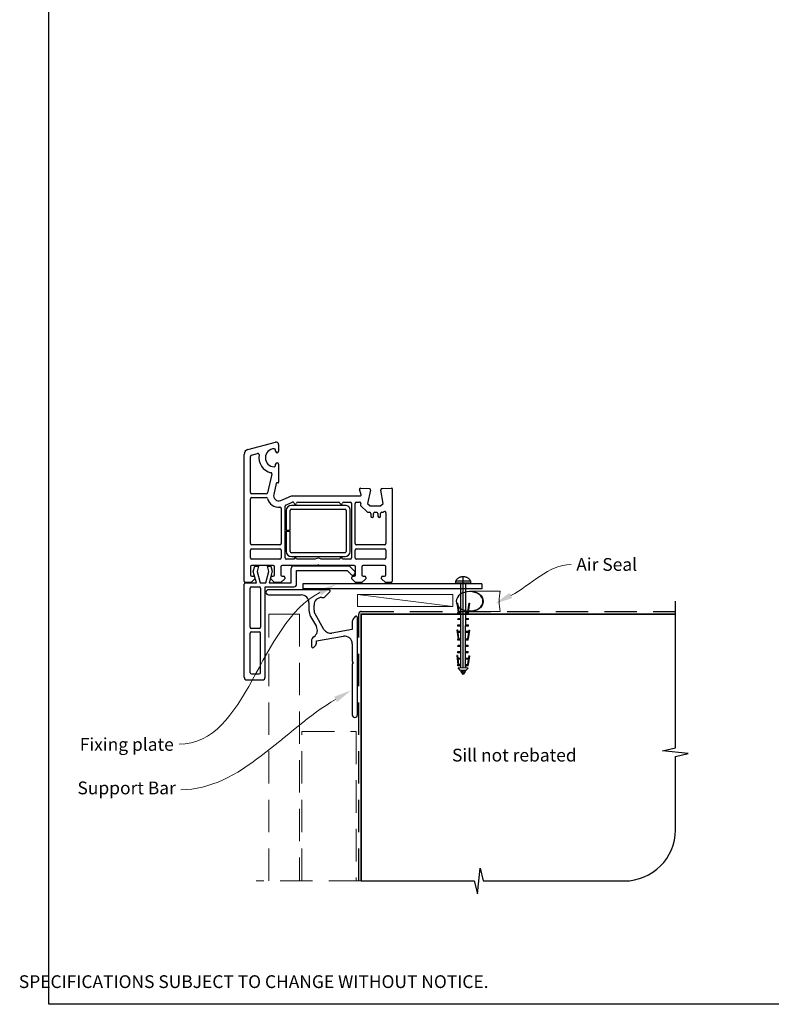
# Paper-space layout 'CC' of a CAD drawing. Units: millimetres. Extents: x -12 to 584, y 1 to 772.
# Drawn here: x -12 to 282, y 1 to 387 of the extents above; entities that cross this region are included whole.
import ezdxf

# ---------------------------------------------------------------- set-up
doc = ezdxf.new("R2010")
doc.units = ezdxf.units.MM
doc.linetypes.add('CENTER', pattern=[50.8, 31.75, -6.35, 6.35, -6.35])
doc.linetypes.add('DASHED', pattern=[19.05, 12.7, -6.35])
doc.layers.add('Drawing', color=7, linetype='Continuous')
doc.layers.add('Homerit', color=2, linetype='Continuous')
doc.styles.add('General notes', font='arial.ttf', dxfattribs={"height": 3.5})
doc.styles.get("Standard").update_dxf_attribs({"font": 'arial.ttf'})

# ---------------------------------------------------------------- blocks, each defined once
blk = doc.blocks.new('*U11')
at = {"layer": 'Homerit', "color": 250, "lineweight": 5}
blk.add_line((36.92, 2), (-0.51, 6.6), dxfattribs=at)
at = {"layer": 'Homerit', "color": 7, "lineweight": 15}
blk.add_lwpolyline([(36.92, 6.6), (-0.51, 6.6), (-0.51, 2), (36.92, 2)], close=True, dxfattribs=at)
blk = doc.blocks.new('sealant')
at = {"layer": 'Homerit', "color": 9, "lineweight": 20}
blk.add_lwpolyline([(-10.46, -7), (0, -7, -0.106806), (0, 0), (-10.46, 0)], format="xyb", dxfattribs=at)
at = {"layer": 'Homerit', "color": 9, "lineweight": 20, "extrusion": (0, 0, -1)}
blk.add_ellipse((-10.46, -3.5), major_axis=(4.77, 0), ratio=0.733157, start_param=-1.570796, end_param=1.570796, dxfattribs=at)
at = {"layer": 'Homerit', "color": 7, "lineweight": 25}
blk.add_ellipse((-10.46, -3.5), major_axis=(-4.56, 0), ratio=0.728665, dxfattribs=at)
blk = doc.blocks.new('Entry Door Bottom')
for p, q in [((-91.52, 54.54), (-80.78, 57.41)), ((-80.7, 53.85), (-80.7, 54.3)), ((-79.5, 56.45), (-79.5, 53.85)), ((-93, 2.95), (-93, 52.6)), ((-93, 52.6), (-93, 52.6)), ((-90.5, 37.7), (-90.5, 51.84)), ((-90.13, 52.32), (-87.72, 52.97)), ((-87.72, 52.97), (-87.72, 52.97)), ((-80.7, 48.3), (-80.7, 48.75)), ((-79.5, 48.75), (-79.5, 41.76)), ((-82.16, 44.85), (-83.86, 37.59)), ((-80.42, 41.29), (-81.45, 36.91)), ((-80.42, 41.29), (-80.42, 41.29)), ((-79.88, 41.46), (-80.05, 41.51)), ((-47.79, 39.06), (-47.79, 39.06)), ((-47.19, 36.83), (-47.79, 39.06)), ((-47.48, 39.44), (-43.97, 39.26)), ((-43.51, 38.64), (-44.71, 33.45)), ((-39.5, 38.76), (-39.5, 38.76)), ((-38.57, 33.45), (-39.49, 38.68)), ((-39.03, 39.26), (-35.32, 39.45)), ((-35.32, 39.45), (-35.32, 39.45)), ((-35, 39.15), (-35, 2.95)), ((-90.5, 17.7), (-90.5, 35.2)), ((-84.34, 37.2), (-90, 37.2)), ((-90, 35.7), (-84.34, 35.7)), ((-83.86, 37.59), (-83.86, 37.59)), ((-78.7, 34.62), (-74.5, 36.45)), ((-74.5, 36.45), (-47.48, 36.45)), ((-47.19, 36.83), (-47.19, 36.83)), ((-78.7, 34.62), (-78.7, 34.62)), ((-78.5, 31.48), (-78.5, 17.7)), ((-77, 12.15), (-77, 32.31)), ((-76.7, 32.76), (-74.17, 33.87)), ((-53.52, 32.65), (-74.52, 32.65)), ((-74.52, 31.15), (-53.52, 31.15)), ((-74.17, 33.87), (-74.17, 33.87)), ((-72.02, 33.95), (-55.99, 33.95)), ((-54.02, 33.95), (-51.5, 33.95)), ((-51, 33.45), (-51, 12.15)), ((-49.5, 17.7), (-49.5, 33.45)), ((-49, 33.95), (-47.79, 33.95)), ((-47.3, 33.34), (-47.4, 32.93)), ((-47.26, 32.47), (-47.26, 32.47)), ((-47.26, 32.47), (-44.89, 30.1)), ((-44.71, 33.45), (-43.71, 32.45)), ((-43.71, 32.45), (-39.57, 32.45)), ((-39.57, 32.45), (-38.57, 33.45)), ((-76.52, 30.65), (-76.52, 22.9)), ((-75.02, 22.9), (-75.02, 30.65)), ((-53.02, 30.65), (-53.02, 14.65)), ((-51.52, 14.65), (-51.52, 30.65)), ((-44.54, 29.95), (-43.9, 29.95)), ((-44.54, 29.95), (-44.54, 29.95)), ((-43.4, 29.45), (-43.4, 28.45)), ((-42.4, 28.45), (-42.4, 29.45)), ((-41.9, 29.95), (-41.1, 29.95)), ((-40.6, 29.45), (-40.6, 28.45)), ((-39.6, 28.45), (-39.6, 29.45)), ((-39.1, 29.95), (-38.74, 29.95)), ((-38.39, 30.1), (-38.35, 30.14)), ((-37.5, 29.78), (-37.5, 17.7)), ((-76.52, 22.9), (-75.02, 22.9)), ((-75.02, 22.4), (-76.52, 22.4)), ((-76.52, 22.4), (-76.52, 14.65)), ((-75.02, 14.65), (-75.02, 22.4)), ((-79, 17.2), (-90, 17.2)), ((-90, 15.7), (-79, 15.7)), ((-38, 17.2), (-49, 17.2)), ((-49, 15.7), (-38, 15.7)), ((-90.5, 12.15), (-90.5, 15.2)), ((-79, 11.65), (-90, 11.65)), ((-78.5, 15.2), (-78.5, 12.15)), ((-73.5, 11.65), (-76.5, 11.65)), ((-53.52, 14.15), (-74.52, 14.15)), ((-74.52, 12.65), (-53.52, 12.65)), ((-65.19, 11.65), (-72.5, 11.65)), ((-55.5, 11.65), (-62.81, 11.65)), ((-51.5, 11.65), (-54.5, 11.65)), ((-49.5, 12.15), (-49.5, 15.2)), ((-38, 11.65), (-49, 11.65)), ((-37.5, 15.2), (-37.5, 12.15)), ((-90.5, 8.64), (-90.5, 5.45)), ((-81.6, 9.15), (-90, 9.15)), ((-89.42, 6.75), (-88.86, 8.85)), ((-88.86, 8.85), (-87.36, 8.85)), ((-87.36, 8.85), (-87.93, 6.73)), ((-83.35, 6.73), (-83.92, 8.85)), ((-83.92, 8.85), (-82.52, 8.85)), ((-82.52, 8.85), (-81.99, 6.88)), ((-81.1, 5.45), (-81.1, 8.65)), ((-78.6, 8.65), (-78.6, 5.45)), ((-64.3, 9.15), (-78.1, 9.15)), ((-74.6, 2.38), (-74.6, 8)), ((-73.6, 9), (-51.88, 9)), ((-64, 9.45), (-64.3, 9.15)), ((-63.7, 9.15), (-64, 9.45)), ((-49.9, 9.15), (-63.7, 9.15)), ((-51.88, 9), (-49.68, 6.79)), ((-49.4, 5.45), (-49.4, 8.65)), ((-46.9, 8.65), (-46.9, 5.45)), ((-38, 9.15), (-46.4, 9.15)), ((-37.5, 5.45), (-37.5, 8.65)), ((-88.8, 3.95), (-90.3, 2.45)), ((-90, 4.95), (-90, 4.95)), ((-90, 4.95), (-89.3, 4.95)), ((-88.15, 2.38), (-89.42, 6.75)), ((-88.8, 4.45), (-88.8, 3.95)), ((-87.93, 6.73), (-86.77, 2.38)), ((-84.52, 2.38), (-83.35, 6.73)), ((-81.99, 6.88), (-83.2, 2.38)), ((-82.6, 3.95), (-82.6, 4.45)), ((-81.1, 2.45), (-82.6, 3.95)), ((-82.1, 4.95), (-81.6, 4.95)), ((-77.1, 3.95), (-78.6, 2.45)), ((-78.1, 4.95), (-77.6, 4.95)), ((-77.1, 4.45), (-77.1, 3.95)), ((-72.47, 7.18), (-52.67, 7.18)), ((-72.47, 1.78), (-72.47, 7.18)), ((-52.67, 7.18), (-51.02, 5.54)), ((-50.9, 3.95), (-50.9, 4.45)), ((-49.4, 2.45), (-50.9, 3.95)), ((-50.4, 4.95), (-49.9, 4.95)), ((-49.7, 5.85), (-49.56, 6.28)), ((-45.4, 3.95), (-46.9, 2.45)), ((-46.4, 4.95), (-45.9, 4.95)), ((-45.4, 4.45), (-45.4, 3.95)), ((-39.2, 3.95), (-39.2, 4.45)), ((-37.7, 2.45), (-39.2, 3.95)), ((-38.7, 4.95), (-38, 4.95)), ((-92.97, 1.38), (-92.97, 1.88)), ((-92.97, -34.62), (-92.97, 1.38)), ((-90.3, 2.45), (-92.5, 2.45)), ((-92.46, 2.38), (-91.97, 2.38)), ((-91.97, 2.38), (-88.15, 2.38)), ((-90.67, -15.02), (-90.67, 0.28)), ((-90.17, 0.78), (-87.07, 0.78)), ((-86.77, 2.38), (-84.52, 2.38)), ((-86.57, 0.28), (-86.57, -15.02)), ((-84.77, 0.78), (-73.47, 0.78)), ((-84.77, -34.62), (-84.77, 0.78)), ((-83.2, 2.38), (-74.6, 2.38)), ((-78.6, 2.45), (-81.1, 2.45)), ((0, 2), (-70, 2)), ((-70, 2), (-70, 0)), ((0, 0), (-70, 0)), ((-46.9, 2.45), (-49.4, 2.45)), ((-35.5, 2.45), (-37.7, 2.45)), ((-90.67, -32.82), (-90.67, -17.32)), ((-87.07, -15.52), (-90.17, -15.52)), ((-90.17, -16.82), (-87.07, -16.82)), ((-86.57, -32.82), (-86.57, -17.32)), ((-90.17, -33.32), (-87.07, -33.32)), ((-91.97, -35.62), (-85.77, -35.62))]:
    blk.add_line(p, q)
at = {"lineweight": 25}
blk.add_line((0, 2), (0, 0), dxfattribs=at)
for centre, radius, start, end in [((-91, 52.6), 2, 104.9985, 180.0017), ((-81.2, 51.3), 3.5, 90, 270), ((-81.2, 54.3), 0.5, 0, 90), ((-80.5, 56.45), 1, 0, 106.0506), ((-90, 51.84), 0.5, 104.9981, 180.2326), ((-87.59, 52.48), 0.5, 349.5472, 105.0112), ((-81.2, 51.3), 6, 169.5472, 257.1422), ((-80.1, 53.85), 0.6, 180, 360), ((-81.2, 48.3), 0.5, 270, 0), ((-80.1, 48.75), 0.6, 0, 180), ((-82.65, 44.97), 0.5, 346.856, 77.148), ((-80.13, 41.22), 0.3, 75.0085, 166.8509), ((-79.8, 41.75), 0.3, 254.977, 1.1475), ((-47.5, 39.14), 0.3, 86.9884, 195.0035), ((-44, 38.76), 0.5, 346.9986, 86.2504), ((-39.01, 38.75), 0.5, 180, 189.9983), ((-39, 38.76), 0.5, 93.0009, 180), ((-39, 38.76), 0.5, 180, 188.862), ((-35.3, 39.15), 0.3, 0, 93.0085), ((-90, 37.7), 0.5, 180, 270), ((-90, 35.2), 0.5, 90, 180), ((-84.34, 37.7), 0.5, 270, 346.8628), ((-84.34, 35.2), 0.5, 14.4773, 89.6822), ((-79.5, 36.45), 4.5, 194.4773, 275.6329), ((-79.5, 36.45), 2, 166.8561, 293.579), ((-47.48, 36.75), 0.3, 270, 14.9975), ((-79, 31.48), 0.5, 0, 96.71), ((-76.5, 32.3), 0.5, 113.5861, 179.4369), ((-74.52, 30.65), 2, 90, 180), ((-74.52, 30.65), 0.5, 90, 180), ((-73.97, 33.41), 0.5, 14.0159, 113.5833), ((-73, 33.65), 0.5, 194.0091, 347.9888), ((-72.02, 33.45), 0.5, 90, 168.9345), ((-55.98, 33.45), 0.5, 11.5321, 91.0598), ((-55, 33.65), 0.5, 191.5418, 347.9888), ((-54.02, 33.45), 0.5, 90, 168.9346), ((-53.36, 30.8), 1.85, 355.2087, 94.7913), ((-53.52, 30.65), 0.5, 0, 90), ((-51.5, 33.45), 0.5, 0, 90), ((-49, 33.45), 0.5, 90, 180), ((-47.79, 33.45), 0.5, 346.9986, 89.9266), ((-46.91, 32.82), 0.5, 166.9954, 225), ((-44.54, 30.45), 0.5, 225, 270), ((-43.9, 29.45), 0.5, 0, 90), ((-42.9, 28.45), 0.5, 180, 0), ((-41.9, 29.45), 0.5, 90, 180), ((-41.1, 29.45), 0.5, 0, 90), ((-40.1, 28.45), 0.5, 180, 0), ((-39.1, 29.45), 0.5, 90, 180), ((-38.74, 30.45), 0.5, 270, 314.6331), ((-38, 29.78), 0.5, 0, 133.682), ((-90, 17.7), 0.5, 180, 270), ((-90, 15.2), 0.5, 90, 180), ((-79, 17.7), 0.5, 270, 0), ((-79, 15.2), 0.5, 0, 90), ((-49, 17.7), 0.5, 180, 270), ((-49, 15.2), 0.5, 90, 180), ((-38, 17.7), 0.5, 270, 0), ((-38, 15.2), 0.5, 0, 90), ((-90, 12.15), 0.5, 180, 270), ((-79, 12.15), 0.5, 270, 0), ((-76.5, 12.15), 0.5, 180, 270), ((-74.52, 14.65), 2, 180, 270), ((-74.52, 14.65), 0.5, 180, 270), ((-73, 11.65), 0.5, 360, 180), ((-64, 9.45), 2.5, 61.6436, 118.3564), ((-55, 11.65), 0.5, 0, 180), ((-53.52, 14.65), 0.5, 270, 0), ((-53.52, 14.65), 2, 270.0035, 0), ((-51.5, 12.15), 0.5, 270, 0), ((-49, 12.15), 0.5, 180, 270), ((-38, 12.15), 0.5, 270, 0), ((-90, 8.65), 0.5, 90, 181.2661), ((-81.6, 8.65), 0.5, 0, 90), ((-78.1, 8.65), 0.5, 90, 180), ((-73.6, 8), 1, 90, 180), ((-49.9, 8.65), 0.5, 0, 90), ((-46.4, 8.65), 0.5, 90, 180), ((-38, 8.65), 0.5, 0, 90), ((-90, 5.45), 0.5, 180, 270), ((-89.3, 4.45), 0.5, 0, 90), ((-82.1, 4.45), 0.5, 90, 180), ((-81.6, 5.45), 0.5, 270, 0), ((-78.1, 5.45), 0.5, 180, 270), ((-77.6, 4.45), 0.5, 0, 90), ((-50.46, 6.11), 0.8, 225, 341.0617), ((-50.4, 4.45), 0.5, 90, 180), ((-49.9, 5.45), 0.5, 270, 0), ((-50.03, 6.44), 0.5, 341.0617, 45), ((-46.4, 5.45), 0.5, 180, 270), ((-45.9, 4.45), 0.5, 0, 90), ((-38.7, 4.45), 0.5, 90, 180), ((-38, 5.45), 0.5, 270, 0), ((-92.5, 2.95), 0.5, 180, 270), ((-92.47, 1.88), 0.5, 89.8753, 180), ((-90.17, 0.28), 0.5, 90, 180), ((-87.07, 0.28), 0.5, 0, 90), ((-73.47, 1.78), 1, 270, 0), ((-35.5, 2.95), 0.5, 270, 0), ((-90.17, -15.02), 0.5, 180, 270), ((-87.07, -15.02), 0.5, 270, 0), ((-90.17, -17.32), 0.5, 90, 180), ((-87.07, -17.32), 0.5, 0, 90), ((-91.97, -34.62), 1, 180, 270), ((-90.17, -32.82), 0.5, 180, 270), ((-87.07, -32.82), 0.5, 270, 0), ((-85.77, -34.62), 1, 270, 0)]:
    blk.add_arc(centre, radius, start, end)
blk = doc.blocks.new('Clipboard18149')
for p, q in [((3.03, 36.45), (3.03, 38.23)), ((3.03, 31.96), (3.03, 36.43)), ((3.96, 2.5), (4.09, 35.83)), ((5.05, 23.92), (5.05, 24.42)), ((5.03, 18.92), (5.03, 19.42)), ((5.04, 21.42), (5.04, 21.92)), ((5.02, 16.92), (5.02, 16.42)), ((5, 13.4), (5, 13.9)), ((4.98, 8.4), (4.98, 8.9)), ((4.99, 10.9), (4.99, 11.4)), ((4.94, 3.39), (4.95, 3.89)), ((4.97, 5.9), (4.97, 6.4)), ((3.96, 3.39), (3.96, 2.5))]:
    blk.add_line(p, q)
at = {"layer": 'Drawing', "linetype": 'CENTER'}
for p, q in [((6, 36.45), (0, 36.45)), ((0, 36.45), (0, 35.85)), ((0, 35.85), (6, 35.85)), ((6, 35.85), (6, 36.45)), ((3, 2.5), (3.03, 31.96)), ((0.76, 27.87), (0.51, 27.88)), ((0.51, 27.88), (1, 24.44)), ((0.76, 27.91), (1.24, 24.47)), ((5.26, 27.89), (4.75, 24.46)), ((5.51, 27.86), (5, 24.42)), ((5.26, 27.86), (5.51, 27.86)), ((0.97, 23.94), (0.98, 24.44)), ((1.47, 23.93), (0.97, 23.94)), ((0.98, 24.44), (1.98, 24.43)), ((1.97, 23.93), (1.47, 23.93)), ((1.97, 23.93), (1.98, 24.43)), ((4.05, 24.42), (5.05, 24.42)), ((4.05, 23.92), (4.05, 24.42)), ((4.55, 23.92), (4.05, 23.92)), ((5.05, 23.92), (4.55, 23.92)), ((0.97, 21.44), (0.98, 21.94)), ((1.47, 21.43), (0.97, 21.44)), ((0.97, 19.44), (1.97, 19.43)), ((0.97, 18.94), (0.97, 19.44)), ((0.98, 21.94), (1.98, 21.93)), ((1.97, 21.43), (1.47, 21.43)), ((1.97, 21.43), (1.98, 21.93)), ((1.97, 18.93), (1.97, 19.43)), ((4.03, 19.42), (5.03, 19.42)), ((4.03, 18.92), (4.03, 19.42)), ((4.04, 21.92), (5.04, 21.92)), ((4.04, 21.42), (4.04, 21.92)), ((4.54, 21.42), (4.04, 21.42)), ((5.04, 21.42), (4.54, 21.42)), ((0.75, 17.36), (0.49, 17.36)), ((0.49, 17.36), (0.98, 13.92)), ((0.74, 17.39), (1.23, 13.95)), ((1.47, 18.93), (0.97, 18.94)), ((0.97, 16.94), (1.97, 16.93)), ((0.97, 16.44), (0.97, 16.94)), ((1.47, 16.43), (0.97, 16.44)), ((1.97, 18.93), (1.47, 18.93)), ((1.97, 16.43), (1.47, 16.43)), ((1.97, 16.43), (1.97, 16.93)), ((4.02, 16.92), (5.02, 16.92)), ((4.02, 16.42), (4.02, 16.92)), ((4.52, 16.42), (4.02, 16.42)), ((4.53, 18.92), (4.03, 18.92)), ((5.02, 16.42), (4.52, 16.42)), ((5.03, 18.92), (4.53, 18.92)), ((5.25, 17.37), (4.73, 13.94)), ((5.49, 17.34), (4.98, 13.9)), ((5.24, 17.34), (5.49, 17.34)), ((0.97, 13.92), (1.97, 13.91)), ((0.97, 13.42), (0.97, 13.92)), ((1.47, 13.42), (0.97, 13.42)), ((1.97, 13.41), (1.47, 13.42)), ((1.97, 13.41), (1.97, 13.91)), ((4, 13.91), (5, 13.9)), ((4, 13.41), (4, 13.91)), ((4.5, 13.4), (4, 13.41)), ((5, 13.4), (4.5, 13.4)), ((0.96, 8.42), (0.97, 8.92)), ((1.46, 8.42), (0.96, 8.42)), ((0.97, 10.92), (0.98, 11.42)), ((1.47, 10.92), (0.97, 10.92)), ((0.97, 8.92), (1.97, 8.91)), ((0.98, 11.42), (1.98, 11.41)), ((1.96, 8.41), (1.46, 8.42)), ((1.97, 10.91), (1.47, 10.92)), ((1.96, 8.41), (1.97, 8.91)), ((1.97, 10.91), (1.98, 11.41)), ((3.98, 8.91), (4.98, 8.9)), ((3.98, 8.41), (3.98, 8.91)), ((4.48, 8.4), (3.98, 8.41)), ((3.99, 11.41), (4.99, 11.4)), ((3.99, 10.91), (3.99, 11.41)), ((4.49, 10.9), (3.99, 10.91)), ((4.98, 8.4), (4.48, 8.4)), ((4.99, 10.9), (4.49, 10.9)), ((0.73, 7.34), (0.48, 7.34)), ((0.48, 7.34), (0.96, 3.9)), ((0.73, 7.38), (1.21, 3.94)), ((0.95, 5.92), (0.96, 6.42)), ((1.45, 5.92), (0.95, 5.92)), ((0.96, 6.42), (1.96, 6.41)), ((0.97, 3.9), (1.97, 3.9)), ((0.97, 3.4), (0.97, 3.9)), ((1.95, 5.91), (1.45, 5.92)), ((1.95, 5.91), (1.96, 6.41)), ((1.97, 3.4), (1.97, 3.9)), ((3.96, 3.89), (4.96, 3.89)), ((3.96, 3.39), (3.96, 3.89)), ((3.97, 6.41), (4.97, 6.4)), ((3.97, 5.91), (3.97, 6.41)), ((4.47, 5.9), (3.97, 5.91)), ((4.97, 5.9), (4.47, 5.9)), ((5.23, 7.36), (4.72, 3.92)), ((5.48, 7.32), (4.96, 3.89)), ((5.23, 7.32), (5.48, 7.32)), ((1.47, 3.4), (0.97, 3.4)), ((4.99, 2.49), (0.99, 2.51)), ((1.99, 1.5), (0.99, 2.51)), ((1.97, 3.4), (1.47, 3.4)), ((3.99, 1.5), (1.99, 1.5)), ((2.21, 1.18), (2.21, 1.5)), ((3.48, 0.74), (2.21, 1.3)), ((2.98, 0), (2.21, 1.18)), ((3.2, 0.32), (2.59, 0.59)), ((3.77, 1.17), (2.98, 0)), ((2.99, 1.5), (3.99, 1.5)), ((3.77, 1.17), (3.77, 1.5)), ((4.94, 3.39), (3.96, 3.39)), ((3.99, 1.5), (4.99, 2.49))]:
    blk.add_line(p, q, dxfattribs=at)
at = {"layer": 'Drawing'}
blk.add_line((1.98, 35.84), (1.96, 2.51), dxfattribs=at)
at = {"layer": 'Drawing', "linetype": 'CENTER'}
blk.add_arc((3, 34.82), 3.41, 28.4121, 151.5879, dxfattribs=at)

psp = doc.layouts.new('CC')

# ---------------------------------------------------------------- linework, layer by layer
at = {"color": 7}
psp.add_lwpolyline([(-0.43, 694.78), (584.09, 694.78), (584.09, 1.45), (-0.43, 1.45)], close=True, dxfattribs=at)
at = {"layer": 'Homerit', "color": 7, "lineweight": 25}
for p, q in [((109.17, 163.69), (85.55, 163.69)), ((107.45, 160.76), (109.52, 162.84)), ((85.55, 161.69), (98.37, 161.69)), ((101.37, 158.69), (101.37, 155.72)), ((106.37, 160.69), (107.27, 160.69)), ((103.37, 155.72), (103.37, 157.69)), ((107.26, 148.18), (103.78, 154.22)), ((102.04, 153.22), (104.28, 149.35)), ((118.37, 151.21), (118.37, 148.14)), ((119.52, 153.19), (118.96, 152.63)), ((120.37, 114.69), (120.37, 152.83)), ((118.37, 148.14), (110.38, 146.73)), ((102.37, 143.64), (102.37, 141.49)), ((104.37, 143.64), (114.85, 145.49)), ((104.37, 143.11), (104.37, 143.64)), ((103.23, 141.14), (103.79, 141.7)), ((118.37, 142.53), (118.37, 135.62)), ((118.43, 135.47), (118.77, 135.13)), ((118.77, 135.13), (118.43, 134.79)), ((118.37, 134.65), (118.37, 114.69))]:
    psp.add_line(p, q, dxfattribs=at)
at = {"layer": 'Homerit', "color": 7, "ltscale": 0.7}
for p, q in [((244.86, 101.88), (244.86, 159.17)), ((239.86, 100.63), (244.86, 101.88)), ((249.86, 99.63), (239.86, 100.63)), ((244.86, 98.38), (249.86, 99.63)), ((244.86, 69.73), (244.86, 98.38)), ((167.36, 44.73), (168.36, 54.73)), ((168.36, 54.73), (169.61, 49.73)), ((121.86, 49.73), (166.11, 49.73)), ((166.11, 49.73), (167.36, 44.73)), ((169.61, 49.73), (224.86, 49.73))]:
    psp.add_line(p, q, dxfattribs=at)
at = {"layer": 'Homerit', "color": 7, "linetype": 'DASHED', "lineweight": 5}
for points in [[(85.66, 49.73), (85.66, 154.17), (97.66, 154.17), (97.66, 49.73)], [(98.66, 49.73), (98.66, 108.17), (119.86, 108.17), (119.86, 49.73)], [(121.86, 49.73), (80.66, 49.73)]]:
    psp.add_lwpolyline(points, dxfattribs=at)
at = {"layer": 'Homerit', "color": 7, "linetype": 'DASHED'}
psp.add_lwpolyline([(120.86, 49.73), (120.86, 154.17, -0.414214), (121.86, 155.17), (244.86, 155.17)], format="xyb", dxfattribs=at)
at = {"layer": 'Homerit', "color": 7, "const_width": 0.7}
psp.add_lwpolyline([(121.86, 49.73), (121.86, 154.17), (244.86, 154.17)], dxfattribs=at)
at = {"layer": 'Homerit', "color": 7, "lineweight": 25}
for centre, radius, start, end in [((85.55, 162.69), 1, 90, 270), ((109.17, 163.19), 0.5, 315, 90), ((98.37, 158.69), 3, 0, 90), ((106.37, 157.69), 3, 90, 180), ((107.27, 160.94), 0.25, 270, 315), ((106.37, 155.72), 5, 180, 210), ((106.37, 155.72), 3, 180, 210), ((120.37, 151.21), 2, 135, 180), ((119.87, 152.83), 0.5, 0, 135), ((101.68, 147.85), 3, 302.6154, 30), ((109.86, 149.68), 3, 210, 280), ((104.37, 143.64), 2, 122.6154, 180), ((102.37, 143.11), 2, 315, 360), ((115.37, 142.53), 3, 360, 100), ((102.87, 141.49), 0.5, 180, 315), ((118.57, 135.62), 0.2, 180, 225), ((118.57, 134.65), 0.2, 135, 180), ((119.37, 114.69), 1, 180, 0)]:
    psp.add_arc(centre, radius, start, end, dxfattribs=at)
at = {"layer": 'Homerit', "color": 7, "ltscale": 0.7}
psp.add_arc((224.86, 69.73), 20, 270, 0, dxfattribs=at)
at = {"layer": 'Homerit', "color": 7, "linetype": 'ByBlock', "lineweight": 13, "end_tangent": (-1, 0)}
for points, start_tangent in [([(105.69, 162.61), (50.51, 103.28)], (-0.891757, -0.452515)), ([(111.82, 120.78), (51.26, 85.43)], (-0.863669, -0.50406))]:
    psp.add_spline(points, degree=3, dxfattribs=dict(at, start_tangent=start_tangent))
at = {"layer": 'Homerit', "color": 7, "lineweight": 5}
for points in [[(105.16, 163.65), (111.93, 165.78), (106.22, 161.57)], [(111.23, 121.78), (117.86, 124.3), (112.41, 119.77)]]:
    psp.add_solid(points, dxfattribs=at)
at = {"layer": 'Homerit', "color": 7}
psp.add_solid([(181, 160.42), (174.24, 158.26), (179.93, 162.49)], dxfattribs=at)

# ---------------------------------------------------------------- block references
at = {"color": 7}
psp.add_blockref('Entry Door Bottom', (169.02, 164.04), dxfattribs=at)
psp.add_blockref('Clipboard18149', (158.77, 130.56))
at = {"layer": 'Homerit', "color": 7, "xscale": -1.143122026275981, "yscale": 1.143122026275981, "zscale": 1.143122026275981, "rotation": 180}
psp.add_blockref('sealant', (176.26, 155.17), dxfattribs=at)
at = {"layer": 'Homerit', "color": 7}
psp.add_blockref('*U11', (120.86, 155.17), dxfattribs=at)

# ---------------------------------------------------------------- texts
at = {"color": 7, "insert": (-12.2, 21.14), "char_height": 4.99526, "attachment_point": 1}
psp.add_mtext_dynamic_manual_height_columns("\\pi60.31763;HOMERIT SPECIFIER'S GUIDE © NZ INVESTMENT & TRADING LTD.     NB. TECHNICAL SPECIFICATIONS SUBJECT TO CHANGE WITHOUT NOTICE.", width=607.4887, gutter_width=24.98, heights=[0], dxfattribs=at)

# ---------------------------------------------------------------- next in the draw order: texts
at = {"layer": 'Homerit', "color": 7, "char_height": 5, "attachment_point": 1, "style": 'General notes', "bg_fill": 3, "box_fill_scale": 1.5, "bg_fill_color": 9, "bg_fill_transparency": 0}
for s, insert, width in [('{\\C0;Air Seal}', (206.05, 176.09), 28.8154), ('Sill not rebated', (157.4, 101.47), 73.4458)]:
    psp.add_mtext(s, dxfattribs=dict(at, insert=insert, width=width))
at = {"layer": 'Homerit', "color": 7, "lineweight": 5, "insert": (48.46, 105.67), "char_height": 5, "width": 39.0269, "attachment_point": 3, "style": 'General notes', "bg_fill": 3, "box_fill_scale": 1.5, "bg_fill_color": 9, "bg_fill_transparency": 0}
psp.add_mtext('Fixing plate', dxfattribs=at)
at = {"layer": 'Homerit', "color": 7, "lineweight": 5, "insert": (49.26, 88.63), "char_height": 5, "attachment_point": 3, "style": 'General notes', "bg_fill": 3, "box_fill_scale": 1.5, "bg_fill_color": 9, "bg_fill_transparency": 0}
psp.add_mtext('Support Bar', dxfattribs=at)

# ---------------------------------------------------------------- next in the draw order: linework, layer by layer
at = {"layer": 'Homerit', "color": 7, "linetype": 'ByBlock', "lineweight": 13, "start_tangent": (0.889842, 0.456268), "end_tangent": (1, 0)}
psp.add_spline([(180.47, 161.46), (204.05, 173.55)], degree=3, dxfattribs=at)

doc.saveas('drawing.dxf')
